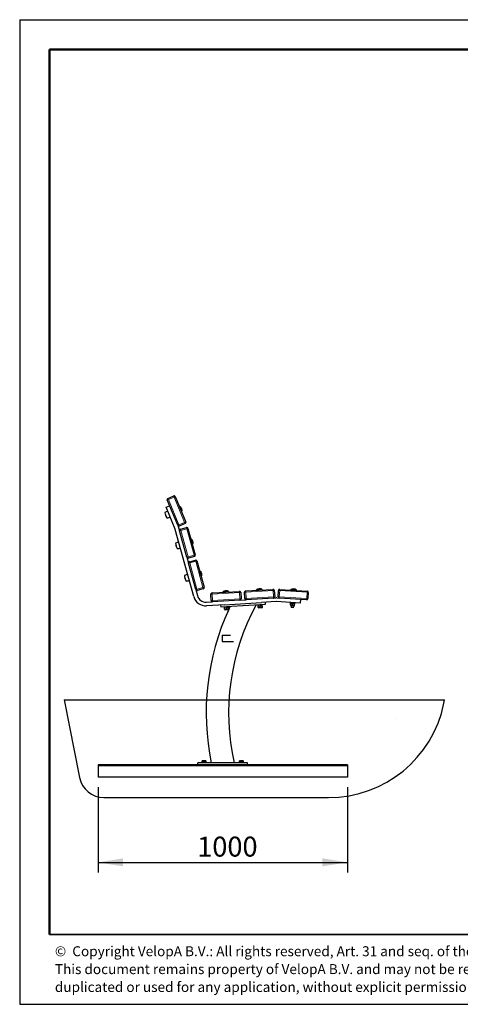
# Model space of a CAD drawing. Units: millimetres. Extents: x 1 to 203, y 1 to 99.
# Drawn here: x 1 to 45, y 1 to 99 of the extents above; entities that cross this region are included whole.
import ezdxf

# ---------------------------------------------------------------- set-up
doc = ezdxf.new("R2010")
doc.units = ezdxf.units.MM
doc.layers.add('-FORMAT-', color=7, linetype='Continuous')
doc.layers.add('-TEXT_FORMAT-', color=7, linetype='Continuous')
doc.styles.add('SLDTEXTSTYLE0', font='TXT', dxfattribs={"width": 0.638186})
doc.styles.add('SLDTEXTSTYLE2', font='TXT', dxfattribs={"width": 0.7})
doc.dimstyles.new('SLDDIMSTYLE1', dxfattribs={"dimtxt": 2, "dimasz": 2.5, "dimexe": 0, "dimexo": 0.0625, "dimgap": 0.5, "dimtad": 1, "dimdec": 0, "dimlfac": 40, "dimrnd": 1e-09, "dimzin": 12, "dimdsep": 46, "dimtxsty": 'SLDTEXTSTYLE2', "dimsah": 1, "dimcen": 0.09, "dimadec": 0, "dimazin": 3, "dimtfac": 1, "dimtdec": 0, "dimtofl": 0, "dimtmove": 0, "dimatfit": 3, "dimfxl": 0, "dimfrac": 2, "dimtolj": 1, "dimtzin": 12, "dimarcsym": 0})

# ---------------------------------------------------------------- blocks, each defined once
blk = doc.blocks.new('SW_NOTE_0')
at = {"layer": '-TEXT_FORMAT-', "color": 0, "char_height": 1, "attachment_point": 1, "style": 'SLDTEXTSTYLE0'}
for s, insert in [('©  Copyright VelopA B.V.: All rights reserved, Art. 31 and seq. of the Copyright Act.', (0, 1.289)), ('This document remains property of VelopA B.V. and may not be revealed to third parties,', (0, -0.503)), ('duplicated or used for any application, without explicit permission of the owner.', (0, -2.295))]:
    blk.add_mtext(s, dxfattribs=dict(at, insert=insert))
blk = doc.blocks.new('_D_6')
at = {"layer": '-FORMAT-'}
for p, q in [((8.485, 22.499), (8.485, 13.966)), ((33.485, 22.499), (33.485, 13.966)), ((8.485, 14.966), (33.485, 14.966))]:
    blk.add_line(p, q, dxfattribs=at)
for points in [[(8.485, 14.966), (10.985, 14.566), (10.985, 15.366)], [(33.485, 14.966), (30.985, 15.366), (30.985, 14.566)]]:
    blk.add_solid(points, dxfattribs=at)
at = {"layer": '-FORMAT-', "insert": (18.424, 17.545), "char_height": 2, "attachment_point": 1, "style": 'SLDTEXTSTYLE2'}
blk.add_mtext('1000', dxfattribs=at)

msp = doc.modelspace()

# ---------------------------------------------------------------- hatches: boundary and pattern name
at = {"layer": '-FORMAT-'}
h = msp.add_hatch(dxfattribs=at)
h.set_pattern_fill('AR-SAND', color=256, scale=1.25, style=0)
edge = h.paths.add_edge_path(flags=0)
edge.add_line((5.089, 31.249), (6.617, 23.479))
edge.add_arc((9.07, 23.962), 2.5, 191.12881, 270)
edge.add_line((9.07, 21.462), (31.6, 21.462))
edge.add_arc((31.6, 33.274), 11.812, 270, 348.51345)
edge.add_line((43.176, 30.922), (43.242, 31.249))
edge.add_line((43.242, 31.249), (5.089, 31.249))

# ---------------------------------------------------------------- linework, layer by layer
for p, q in [((0.617, 99.467), (202.634, 99.467)), ((0.617, 99.467), (0.617, 0.733)), ((5.089, 31.249), (43.242, 31.249)), ((5.089, 31.249), (6.617, 23.479)), ((43.176, 30.922), (43.242, 31.249)), ((9.07, 21.462), (31.6, 21.462)), ((0.617, 0.733), (202.634, 0.733))]:
    msp.add_line(p, q, dxfattribs=at)
at = {"layer": '-FORMAT-', "lineweight": 50}
for p, q in [((3.617, 7.733), (3.617, 96.467)), ((3.617, 96.467), (199.634, 96.467))]:
    msp.add_line(p, q, dxfattribs=at)
at = {"layer": '-FORMAT-', "lineweight": 35}
msp.add_line((199.634, 7.733), (3.617, 7.733), dxfattribs=at)
at = {"layer": '-FORMAT-'}
for centre, radius, start, end in [((31.6, 33.274), 11.812, 270, 348.51345), ((9.07, 23.962), 2.5, 191.12881, 270)]:
    msp.add_arc(centre, radius, start, end, dxfattribs=at)
at = {"color": 8, "linetype": 'Continuous', "lineweight": 18}
for p, q in [((15.418, 51.306), (15.534, 51.354)), ((15.534, 51.354), (15.486, 51.47)), ((16.112, 51.592), (15.534, 51.354)), ((15.534, 51.354), (16.582, 48.811)), ((16.112, 51.592), (16.064, 51.708)), ((16.112, 51.592), (16.227, 51.64)), ((17.16, 49.05), (16.112, 51.592)), ((15.178, 50.019), (15.385, 49.518)), ((15.187, 50.037), (15.404, 49.512)), ((15.385, 49.518), (15.389, 49.509)), ((15.404, 49.512), (15.408, 49.501)), ((16.582, 48.811), (16.466, 48.764)), ((16.582, 48.811), (17.16, 49.05)), ((16.629, 48.696), (16.582, 48.811)), ((17.376, 48.419), (16.773, 48.253)), ((17.275, 49.097), (17.16, 49.05)), ((17.207, 48.934), (17.16, 49.05)), ((17.376, 48.419), (17.342, 48.539)), ((17.376, 48.419), (17.496, 48.452)), ((18.106, 45.767), (17.376, 48.419)), ((16.653, 48.219), (16.773, 48.253)), ((16.773, 48.253), (16.74, 48.373)), ((16.773, 48.253), (17.503, 45.601)), ((16.258, 46.971), (16.401, 46.449)), ((16.268, 46.988), (16.419, 46.44)), ((16.401, 46.449), (16.404, 46.439)), ((16.419, 46.44), (16.422, 46.429)), ((17.503, 45.601), (17.383, 45.568)), ((17.503, 45.601), (18.106, 45.767)), ((17.537, 45.481), (17.503, 45.601)), ((18.226, 45.801), (18.106, 45.767)), ((18.139, 45.647), (18.106, 45.767)), ((17.549, 44.966), (17.669, 44.999)), ((17.669, 44.999), (17.636, 45.119)), ((18.272, 45.165), (17.669, 44.999)), ((17.669, 44.999), (18.4, 42.348)), ((18.272, 45.165), (18.239, 45.285)), ((18.272, 45.165), (18.392, 45.198)), ((19.002, 42.514), (18.272, 45.165)), ((17.154, 43.717), (17.3, 43.185)), ((17.165, 43.734), (17.319, 43.175)), ((18.4, 42.348), (19.002, 42.514)), ((19.123, 42.547), (19.002, 42.514)), ((19.035, 42.393), (19.002, 42.514)), ((18.4, 42.348), (18.279, 42.314)), ((18.433, 42.227), (18.4, 42.348)), ((19.92, 41.856), (19.795, 41.849)), ((19.92, 41.856), (19.913, 41.981)), ((22.665, 42.02), (19.92, 41.856)), ((19.92, 41.856), (19.957, 41.233)), ((22.658, 42.144), (22.665, 42.02)), ((22.79, 42.027), (22.665, 42.02)), ((22.702, 41.396), (22.665, 42.02)), ((23.289, 42.057), (23.164, 42.049)), ((23.289, 42.057), (23.282, 42.181)), ((26.034, 42.22), (23.289, 42.057)), ((23.289, 42.057), (23.326, 41.433)), ((23.326, 41.433), (26.071, 41.596)), ((26.027, 42.344), (26.034, 42.22)), ((26.159, 42.227), (26.034, 42.22)), ((26.071, 41.596), (26.034, 42.22)), ((26.196, 41.603), (26.071, 41.596)), ((26.071, 41.596), (26.079, 41.471)), ((26.662, 41.595), (26.537, 41.603)), ((26.701, 42.219), (26.576, 42.226)), ((26.654, 41.47), (26.662, 41.595)), ((26.701, 42.219), (26.662, 41.595)), ((26.662, 41.595), (29.406, 41.422)), ((26.701, 42.219), (26.709, 42.343)), ((29.446, 42.046), (26.701, 42.219)), ((29.406, 41.422), (29.446, 42.046)), ((29.454, 42.171), (29.446, 42.046)), ((29.57, 42.038), (29.446, 42.046)), ((19.957, 41.233), (19.832, 41.225)), ((19.957, 41.233), (22.702, 41.396)), ((19.964, 41.108), (19.957, 41.233)), ((22.827, 41.403), (22.702, 41.396)), ((22.702, 41.396), (22.71, 41.271)), ((23.026, 40.714), (23.013, 40.713)), ((23.326, 41.433), (23.201, 41.425)), ((23.334, 41.308), (23.326, 41.433)), ((24.545, 40.528), (24.968, 40.554)), ((27.774, 40.748), (28.197, 40.722)), ((29.406, 41.422), (29.399, 41.297)), ((29.531, 41.414), (29.406, 41.422)), ((21.176, 40.328), (21.599, 40.353)), ((33.485, 24.649), (8.485, 24.649))]:
    msp.add_line(p, q, dxfattribs=at)
at = {"color": 7, "linetype": 'Continuous'}
for p, q in [((15.486, 51.47), (16.064, 51.708)), ((16.227, 51.64), (17.275, 49.097)), ((15.31, 50.586), (15.656, 50.728)), ((16.215, 48.39), (15.31, 50.586)), ((16.466, 48.764), (15.418, 51.306)), ((16.646, 50.65), (16.641, 50.637)), ((16.66, 50.655), (16.646, 50.65)), ((16.649, 50.643), (16.646, 50.65)), ((16.875, 50.095), (16.649, 50.643)), ((16.889, 50.101), (16.66, 50.655)), ((16.862, 50.1), (16.875, 50.095)), ((16.875, 50.095), (16.889, 50.101)), ((16.466, 48.764), (16.561, 48.533)), ((16.586, 48.46), (16.653, 48.219)), ((17.207, 48.934), (16.629, 48.696)), ((16.74, 48.373), (17.342, 48.539)), ((17.496, 48.452), (18.226, 45.801)), ((18.084, 41.612), (16.225, 48.361)), ((17.383, 45.568), (16.653, 48.219)), ((17.791, 47.418), (17.784, 47.406)), ((17.806, 47.422), (17.791, 47.418)), ((17.793, 47.411), (17.791, 47.418)), ((17.951, 46.84), (17.793, 47.411)), ((17.965, 46.844), (17.806, 47.422)), ((17.938, 46.847), (17.951, 46.84)), ((17.951, 46.84), (17.965, 46.844)), ((17.383, 45.568), (17.549, 44.966)), ((18.139, 45.647), (17.537, 45.481)), ((18.279, 42.314), (17.549, 44.966)), ((17.636, 45.119), (18.239, 45.285)), ((18.392, 45.198), (19.123, 42.547)), ((18.688, 44.164), (18.681, 44.152)), ((18.702, 44.168), (18.688, 44.164)), ((18.738, 43.981), (18.688, 44.164)), ((18.861, 43.59), (18.702, 44.168)), ((18.847, 43.586), (18.738, 43.981)), ((18.835, 43.593), (18.847, 43.586)), ((18.847, 43.586), (18.861, 43.59)), ((18.279, 42.314), (18.445, 41.712)), ((19.035, 42.393), (18.433, 42.227)), ((19.832, 41.225), (19.795, 41.849)), ((19.913, 41.981), (22.658, 42.144)), ((21.583, 42.106), (20.984, 42.07)), ((20.984, 42.07), (20.985, 42.055)), ((21.516, 42.087), (20.985, 42.055)), ((20.985, 42.055), (20.996, 42.046)), ((21.584, 42.091), (21.516, 42.087)), ((21.575, 42.08), (21.584, 42.091)), ((21.584, 42.091), (21.583, 42.106)), ((22.79, 42.027), (22.827, 41.403)), ((23.201, 41.425), (23.164, 42.049)), ((23.282, 42.181), (26.027, 42.344)), ((26.079, 41.471), (23.334, 41.308)), ((24.952, 42.306), (24.353, 42.27)), ((24.353, 42.27), (24.354, 42.255)), ((24.946, 42.29), (24.354, 42.255)), ((24.354, 42.255), (24.365, 42.246)), ((24.944, 42.28), (24.953, 42.291)), ((24.953, 42.291), (24.946, 42.29)), ((24.953, 42.291), (24.952, 42.306)), ((26.079, 41.471), (26.328, 41.486)), ((26.159, 42.227), (26.196, 41.603)), ((26.405, 41.486), (26.654, 41.47)), ((26.537, 41.603), (26.576, 42.226)), ((29.399, 41.297), (26.654, 41.47)), ((26.709, 42.343), (29.454, 42.171)), ((27.783, 42.301), (27.782, 42.286)), ((27.782, 42.286), (27.792, 42.275)), ((28.374, 42.249), (27.782, 42.286)), ((28.382, 42.263), (27.783, 42.301)), ((28.371, 42.239), (28.381, 42.248)), ((28.381, 42.248), (28.374, 42.249)), ((28.381, 42.248), (28.382, 42.263)), ((29.57, 42.038), (29.531, 41.414)), ((19.341, 41.071), (19.964, 41.108)), ((21.152, 40.803), (19.363, 40.696)), ((22.71, 41.271), (19.964, 41.108)), ((20.773, 40.78), (20.785, 40.58)), ((20.785, 40.58), (23.013, 40.713)), ((21.122, 40.601), (21.125, 40.551)), ((21.624, 40.58), (21.125, 40.551)), ((21.152, 40.803), (24.887, 41.025)), ((21.173, 40.369), (21.163, 40.537)), ((21.385, 40.381), (21.375, 40.55)), ((21.597, 40.394), (21.587, 40.562)), ((21.733, 40.638), (21.599, 40.351)), ((21.624, 40.58), (21.621, 40.63)), ((22.71, 41.271), (23.334, 41.308)), ((23.026, 40.714), (25.277, 40.847)), ((24.491, 40.801), (24.494, 40.751)), ((24.993, 40.78), (24.494, 40.751)), ((24.542, 40.569), (24.532, 40.737)), ((24.543, 40.553), (24.626, 40.558)), ((24.544, 40.553), (24.545, 40.528)), ((24.572, 40.505), (24.944, 40.527)), ((24.672, 40.561), (24.626, 40.558)), ((24.672, 40.561), (24.838, 40.571)), ((24.754, 40.582), (24.744, 40.75)), ((24.884, 40.574), (24.838, 40.571)), ((24.884, 40.574), (24.967, 40.579)), ((26.35, 41.112), (24.887, 41.025)), ((24.966, 40.594), (24.956, 40.763)), ((24.968, 40.554), (24.966, 40.578)), ((24.993, 40.78), (24.99, 40.83)), ((25.277, 40.847), (25.265, 41.047)), ((28.751, 40.962), (26.381, 41.111)), ((27.753, 41.025), (27.75, 40.975)), ((28.249, 40.944), (27.75, 40.975)), ((27.776, 40.773), (27.774, 40.748)), ((27.775, 40.773), (27.858, 40.768)), ((27.776, 40.789), (27.787, 40.957)), ((27.798, 40.722), (28.17, 40.698)), ((27.859, 40.718), (27.848, 40.543)), ((27.848, 40.543), (27.872, 40.517)), ((28.098, 40.528), (27.848, 40.543)), ((27.904, 40.765), (27.858, 40.768)), ((28.071, 40.504), (27.872, 40.517)), ((27.904, 40.765), (28.07, 40.755)), ((27.988, 40.776), (27.999, 40.944)), ((28.116, 40.752), (28.07, 40.755)), ((28.071, 40.504), (28.098, 40.528)), ((28.098, 40.528), (28.109, 40.702)), ((28.116, 40.752), (28.199, 40.747)), ((28.197, 40.722), (28.198, 40.747)), ((28.2, 40.762), (28.211, 40.931)), ((28.249, 40.944), (28.252, 40.994)), ((28.775, 41.337), (28.751, 40.962)), ((21.174, 40.353), (21.257, 40.358)), ((21.175, 40.353), (21.176, 40.328)), ((21.203, 40.305), (21.575, 40.327)), ((21.303, 40.361), (21.257, 40.358)), ((21.303, 40.361), (21.469, 40.371)), ((21.515, 40.373), (21.469, 40.371)), ((21.515, 40.373), (21.598, 40.378)), ((21.599, 40.353), (21.597, 40.378)), ((21.599, 40.351), (21.599, 40.353)), ((20.929, 37.699), (20.929, 37.149)), ((20.961, 37.736), (21.775, 37.736)), ((20.961, 37.111), (22.065, 37.111)), ((18.485, 24.749), (8.485, 24.749)), ((8.485, 24.749), (8.485, 24.649)), ((18.485, 24.749), (18.485, 24.949)), ((23.485, 24.949), (18.485, 24.949)), ((23.485, 24.749), (18.485, 24.749)), ((18.86, 24.999), (18.86, 24.949)), ((18.86, 24.999), (19.36, 24.999)), ((18.91, 25.011), (18.91, 25.127)), ((18.91, 25.011), (18.91, 24.999)), ((19.01, 25.011), (18.91, 25.011)), ((19.11, 25.011), (19.01, 25.011)), ((19.11, 25.011), (19.11, 25.127)), ((19.21, 25.011), (19.11, 25.011)), ((19.31, 25.011), (19.21, 25.011)), ((19.31, 25.158), (19.31, 25.159)), ((19.31, 25.011), (19.31, 25.127)), ((19.31, 24.999), (19.31, 25.011)), ((19.36, 24.949), (19.36, 24.999)), ((22.61, 24.999), (22.61, 24.949)), ((22.61, 24.999), (23.11, 24.999)), ((22.66, 25.011), (22.66, 25.127)), ((22.66, 25.011), (22.66, 24.999)), ((22.76, 25.011), (22.66, 25.011)), ((22.86, 25.011), (22.76, 25.011)), ((22.86, 25.011), (22.86, 25.127)), ((22.96, 25.011), (22.86, 25.011)), ((23.06, 25.011), (22.96, 25.011)), ((23.06, 25.158), (23.06, 25.159)), ((23.06, 25.011), (23.06, 25.127)), ((23.06, 24.999), (23.06, 25.011)), ((23.11, 24.949), (23.11, 24.999)), ((23.485, 24.749), (23.485, 24.949)), ((33.485, 24.749), (23.485, 24.749)), ((33.485, 24.749), (33.485, 24.649)), ((8.485, 24.649), (8.485, 23.499)), ((33.485, 24.649), (33.485, 23.499)), ((33.485, 23.499), (8.485, 23.499))]:
    msp.add_line(p, q, dxfattribs=at)
for centre, radius, start, end in [((15.534, 51.354), 0.125, 112.4, 202.4), ((16.112, 51.592), 0.125, 22.4, 112.4), ((16.445, 50.242), 0.466, 342.29584, 62.50416), ((15.198, 50.021), 0.02, 124.79137, 186.86829), ((16.201, 50.142), 1.03, 186.86829, 217.93171), ((16.044, 48.804), 1.502, 112.4, 124.79137), ((15.404, 49.521), 0.02, 217.93171, 280.00863), ((15.147, 50.981), 1.502, 280.00863, 292.4), ((15.984, 48.295), 0.25, 15.4, 22.4), ((16.582, 48.811), 0.125, 202.4, 292.4), ((15.984, 48.295), 0.625, 15.4, 22.4), ((17.16, 49.05), 0.125, 292.4, 22.4), ((17.376, 48.419), 0.125, 15.4, 105.4), ((16.773, 48.253), 0.125, 105.4, 195.4), ((17.542, 47.038), 0.466, 335.29584, 55.50416), ((16.278, 46.971), 0.02, 117.79137, 179.86829), ((17.288, 46.968), 1.03, 179.86829, 210.93171), ((16.969, 45.659), 1.502, 105.4, 117.79137), ((16.421, 46.449), 0.02, 210.93171, 273.00863), ((16.343, 47.929), 1.502, 273.00863, 285.4), ((17.503, 45.601), 0.125, 195.4, 285.4), ((18.106, 45.767), 0.125, 285.4, 15.4), ((17.669, 44.999), 0.125, 105.4, 195.4), ((18.272, 45.165), 0.125, 15.4, 105.4), ((17.174, 43.717), 0.02, 117.79137, 179.86829), ((18.184, 43.714), 1.03, 179.86829, 210.93171), ((17.865, 42.405), 1.502, 105.4, 117.79137), ((18.438, 43.784), 0.466, 335.29584, 55.50416), ((17.318, 43.195), 0.02, 210.93171, 273.00863), ((17.24, 44.676), 1.502, 273.00863, 285.4), ((19.002, 42.514), 0.125, 285.4, 15.4), ((19.289, 41.944), 1.25, 195.4, 273.4), ((18.4, 42.348), 0.125, 195.4, 285.4), ((19.289, 41.944), 0.875, 195.4, 273.4), ((19.92, 41.856), 0.125, 93.4, 183.4), ((21.305, 41.732), 0.466, 53.29584, 133.50416), ((22.665, 42.02), 0.125, 3.4, 93.4), ((23.289, 42.057), 0.125, 93.4, 183.4), ((24.674, 41.932), 0.466, 53.29584, 133.50416), ((26.034, 42.22), 0.125, 3.4, 93.4), ((26.071, 41.596), 0.125, 273.4, 3.4), ((26.365, 40.862), 0.625, 86.4, 93.4), ((26.662, 41.595), 0.125, 176.4, 266.4), ((26.701, 42.219), 0.125, 86.4, 176.4), ((28.06, 41.926), 0.466, 46.29584, 126.50416), ((29.446, 42.046), 0.125, 356.4, 86.4), ((19.957, 41.233), 0.125, 183.4, 273.4), ((44.2, 29.961), 22.625, 151.40539, 192.8), ((22.702, 41.396), 0.125, 273.4, 3.4), ((23.326, 41.433), 0.125, 183.4, 273.4), ((24.57, 40.53), 0.025, 183.4, 273.4), ((24.943, 40.552), 0.025, 273.4, 3.4), ((26.365, 40.862), 0.25, 86.4, 93.4), ((27.799, 40.747), 0.025, 176.4, 266.4), ((28.172, 40.723), 0.025, 266.4, 356.4), ((29.406, 41.422), 0.125, 266.4, 356.4), ((44.2, 29.961), 24.875, 155.3554, 191.62644), ((21.201, 40.33), 0.025, 183.4, 273.4), ((21.574, 40.352), 0.025, 273.4, 313.13947)]:
    msp.add_arc(centre, radius, start, end, dxfattribs=at)
for points, knots in [([(21.162, 40.553), (21.162, 40.549), (21.162, 40.545), (21.163, 40.538), (21.163, 40.537)], [0, 0, 0, 0, 0.952759, 1, 1, 1, 1]), ([(21.163, 40.537), (21.177, 40.542), (21.204, 40.551), (21.232, 40.556), (21.245, 40.558)], [0, 0, 0, 0, 0.522378, 1, 1, 1, 1]), ([(21.291, 40.56), (21.313, 40.559), (21.341, 40.557), (21.369, 40.551), (21.375, 40.55)], [0, 0, 0, 0, 0.794065, 1, 1, 1, 1]), ([(21.375, 40.55), (21.389, 40.555), (21.416, 40.564), (21.444, 40.568), (21.457, 40.57)], [0, 0, 0, 0, 0.522378, 1, 1, 1, 1]), ([(21.503, 40.573), (21.525, 40.572), (21.554, 40.57), (21.581, 40.564), (21.587, 40.562)], [0, 0, 0, 0, 0.794065, 1, 1, 1, 1]), ([(21.587, 40.562), (21.587, 40.567), (21.586, 40.574), (21.586, 40.577), (21.586, 40.578)], [0, 0, 0, 0, 0.666924, 1, 1, 1, 1]), ([(24.531, 40.753), (24.531, 40.749), (24.531, 40.746), (24.532, 40.738), (24.532, 40.737)], [0, 0, 0, 0, 0.952759, 1, 1, 1, 1]), ([(24.532, 40.737), (24.546, 40.742), (24.573, 40.751), (24.601, 40.756), (24.614, 40.758)], [0, 0, 0, 0, 0.522378, 1, 1, 1, 1]), ([(24.626, 40.558), (24.604, 40.56), (24.576, 40.562), (24.548, 40.568), (24.542, 40.569)], [0, 0, 0, 0, 0.794065, 1, 1, 1, 1]), ([(24.542, 40.569), (24.542, 40.564), (24.543, 40.557), (24.543, 40.554), (24.543, 40.553)], [0, 0, 0, 0, 0.666924, 1, 1, 1, 1]), ([(24.66, 40.761), (24.682, 40.759), (24.711, 40.757), (24.738, 40.751), (24.744, 40.75)], [0, 0, 0, 0, 0.794065, 1, 1, 1, 1]), ([(24.754, 40.582), (24.74, 40.577), (24.713, 40.568), (24.685, 40.563), (24.672, 40.561)], [0, 0, 0, 0, 0.522378, 1, 1, 1, 1]), ([(24.744, 40.75), (24.758, 40.755), (24.785, 40.764), (24.813, 40.768), (24.826, 40.771)], [0, 0, 0, 0, 0.522378, 1, 1, 1, 1]), ([(24.838, 40.571), (24.816, 40.572), (24.788, 40.574), (24.76, 40.58), (24.754, 40.582)], [0, 0, 0, 0, 0.794065, 1, 1, 1, 1]), ([(24.872, 40.773), (24.894, 40.772), (24.923, 40.77), (24.95, 40.764), (24.956, 40.763)], [0, 0, 0, 0, 0.794065, 1, 1, 1, 1]), ([(24.966, 40.594), (24.952, 40.589), (24.925, 40.58), (24.897, 40.576), (24.884, 40.574)], [0, 0, 0, 0, 0.522378, 1, 1, 1, 1]), ([(24.956, 40.763), (24.956, 40.767), (24.955, 40.775), (24.955, 40.777), (24.955, 40.778)], [0, 0, 0, 0, 0.666924, 1, 1, 1, 1]), ([(24.967, 40.579), (24.967, 40.582), (24.967, 40.586), (24.966, 40.594), (24.966, 40.594)], [0, 0, 0, 0, 0.9527586, 1, 1, 1, 1]), ([(27.776, 40.789), (27.776, 40.784), (27.775, 40.777), (27.775, 40.774), (27.775, 40.773)], [0, 0, 0, 0, 0.666924, 1, 1, 1, 1]), ([(27.858, 40.768), (27.836, 40.772), (27.808, 40.777), (27.782, 40.787), (27.776, 40.789)], [0, 0, 0, 0, 0.794065, 1, 1, 1, 1]), ([(27.788, 40.973), (27.787, 40.969), (27.787, 40.965), (27.787, 40.958), (27.787, 40.957)], [0, 0, 0, 0, 0.952759, 1, 1, 1, 1]), ([(27.787, 40.957), (27.801, 40.96), (27.829, 40.966), (27.857, 40.967), (27.871, 40.968)], [0, 0, 0, 0, 0.522378, 1, 1, 1, 1]), ([(27.988, 40.776), (27.973, 40.773), (27.946, 40.767), (27.917, 40.766), (27.904, 40.765)], [0, 0, 0, 0, 0.522378, 1, 1, 1, 1]), ([(27.916, 40.965), (27.938, 40.961), (27.966, 40.955), (27.993, 40.946), (27.999, 40.944)], [0, 0, 0, 0, 0.794065, 1, 1, 1, 1]), ([(28.07, 40.755), (28.048, 40.759), (28.02, 40.764), (27.994, 40.774), (27.988, 40.776)], [0, 0, 0, 0, 0.794065, 1, 1, 1, 1]), ([(27.999, 40.944), (28.013, 40.947), (28.041, 40.953), (28.069, 40.954), (28.083, 40.954)], [0, 0, 0, 0, 0.522378, 1, 1, 1, 1]), ([(28.2, 40.762), (28.186, 40.759), (28.158, 40.754), (28.129, 40.752), (28.116, 40.752)], [0, 0, 0, 0, 0.522378, 1, 1, 1, 1]), ([(28.128, 40.951), (28.151, 40.947), (28.178, 40.942), (28.205, 40.933), (28.211, 40.931)], [0, 0, 0, 0, 0.794065, 1, 1, 1, 1]), ([(28.199, 40.747), (28.199, 40.75), (28.2, 40.754), (28.2, 40.762), (28.2, 40.762)], [0, 0, 0, 0, 0.9527586, 1, 1, 1, 1]), ([(28.211, 40.931), (28.211, 40.935), (28.211, 40.943), (28.212, 40.945), (28.212, 40.946)], [0, 0, 0, 0, 0.666924, 1, 1, 1, 1]), ([(21.257, 40.358), (21.235, 40.36), (21.206, 40.361), (21.179, 40.368), (21.173, 40.369)], [0, 0, 0, 0, 0.794065, 1, 1, 1, 1]), ([(21.173, 40.369), (21.173, 40.364), (21.174, 40.357), (21.174, 40.354), (21.174, 40.353)], [0, 0, 0, 0, 0.666924, 1, 1, 1, 1]), ([(21.385, 40.381), (21.371, 40.377), (21.344, 40.368), (21.316, 40.363), (21.303, 40.361)], [0, 0, 0, 0, 0.522378, 1, 1, 1, 1]), ([(21.469, 40.371), (21.447, 40.372), (21.419, 40.374), (21.391, 40.38), (21.385, 40.381)], [0, 0, 0, 0, 0.794065, 1, 1, 1, 1]), ([(21.597, 40.394), (21.583, 40.389), (21.556, 40.38), (21.528, 40.376), (21.515, 40.373)], [0, 0, 0, 0, 0.522378, 1, 1, 1, 1]), ([(21.598, 40.378), (21.598, 40.382), (21.598, 40.386), (21.597, 40.394), (21.597, 40.394)], [0, 0, 0, 0, 0.9527586, 1, 1, 1, 1]), ([(20.961, 37.736), (20.957, 37.736), (20.95, 37.735), (20.94, 37.728), (20.933, 37.719), (20.929, 37.708), (20.929, 37.701), (20.929, 37.699)], [0, 0, 0, 0, 0.21466, 0.429323, 0.643923, 0.858551, 1, 1, 1, 1]), ([(20.929, 37.149), (20.929, 37.144), (20.93, 37.136), (20.935, 37.125), (20.943, 37.116), (20.952, 37.112), (20.958, 37.111), (20.961, 37.111)], [0, 0, 0, 0, 0.214667, 0.429335, 0.643992, 0.858607, 1, 1, 1, 1]), ([(18.91, 25.158), (18.91, 25.158), (18.91, 25.16), (18.91, 25.153), (18.91, 25.143), (18.91, 25.132), (18.91, 25.127)], [0, 0, 0, 0, 0.032348, 0.37471, 0.729153, 1, 1, 1, 1]), ([(18.91, 25.127), (18.924, 25.135), (18.952, 25.149), (19.003, 25.162), (19.059, 25.154), (19.094, 25.136), (19.11, 25.127)], [0, 0, 0, 0, 0.2164587, 0.4403184, 0.7519064, 1, 1, 1, 1]), ([(19.11, 25.127), (19.096, 25.135), (19.068, 25.149), (19.017, 25.162), (18.961, 25.154), (18.926, 25.136), (18.91, 25.127)], [0, 0, 0, 0, 0.216459, 0.440318, 0.751906, 1, 1, 1, 1]), ([(19.11, 25.127), (19.124, 25.135), (19.152, 25.149), (19.203, 25.162), (19.259, 25.154), (19.294, 25.136), (19.31, 25.127)], [0, 0, 0, 0, 0.2164587, 0.4403184, 0.7519064, 1, 1, 1, 1]), ([(19.31, 25.127), (19.296, 25.135), (19.268, 25.149), (19.217, 25.162), (19.161, 25.154), (19.126, 25.136), (19.11, 25.127)], [0, 0, 0, 0, 0.216459, 0.440318, 0.751906, 1, 1, 1, 1]), ([(19.31, 25.127), (19.31, 25.132), (19.31, 25.142), (19.31, 25.155), (19.31, 25.157), (19.31, 25.158)], [0, 0, 0, 0, 0.279905, 0.634652, 1, 1, 1, 1]), ([(22.66, 25.158), (22.66, 25.158), (22.66, 25.16), (22.66, 25.153), (22.66, 25.143), (22.66, 25.132), (22.66, 25.127)], [0, 0, 0, 0, 0.032348, 0.37471, 0.729153, 1, 1, 1, 1]), ([(22.66, 25.127), (22.674, 25.135), (22.702, 25.149), (22.753, 25.162), (22.809, 25.154), (22.844, 25.136), (22.86, 25.127)], [0, 0, 0, 0, 0.2164587, 0.4403184, 0.7519064, 1, 1, 1, 1]), ([(22.86, 25.127), (22.846, 25.135), (22.818, 25.149), (22.767, 25.162), (22.711, 25.154), (22.676, 25.136), (22.66, 25.127)], [0, 0, 0, 0, 0.216459, 0.440318, 0.751906, 1, 1, 1, 1]), ([(22.86, 25.127), (22.874, 25.135), (22.902, 25.149), (22.953, 25.162), (23.009, 25.154), (23.044, 25.136), (23.06, 25.127)], [0, 0, 0, 0, 0.2164587, 0.4403184, 0.7519064, 1, 1, 1, 1]), ([(23.06, 25.127), (23.046, 25.135), (23.018, 25.149), (22.967, 25.162), (22.911, 25.154), (22.876, 25.136), (22.86, 25.127)], [0, 0, 0, 0, 0.216459, 0.440318, 0.751906, 1, 1, 1, 1]), ([(23.06, 25.127), (23.06, 25.132), (23.06, 25.142), (23.06, 25.155), (23.06, 25.157), (23.06, 25.158)], [0, 0, 0, 0, 0.279905, 0.634652, 1, 1, 1, 1])]:
    msp.add_open_spline(points, degree=3, knots=knots, dxfattribs=at)

# ---------------------------------------------------------------- block references
at = {"layer": '-TEXT_FORMAT-'}
msp.add_blockref('SW_NOTE_0', (4.15, 5.265), dxfattribs=at)

# ---------------------------------------------------------------- dimensions: what is measured, and where the dimension line sits
at = {"layer": '-FORMAT-'}
dim = msp.add_linear_dim(base=(33.485, 14.966), p1=(8.485, 23.499), p2=(33.485, 23.499), angle=0, dimstyle='SLDDIMSTYLE1', dxfattribs=at)
dim.commit()
dim.dimension.update_dxf_attribs({"geometry": '_D_6', "text_midpoint": (20.985, 14.966), "dimtype": 160})

doc.saveas('drawing.dxf')
